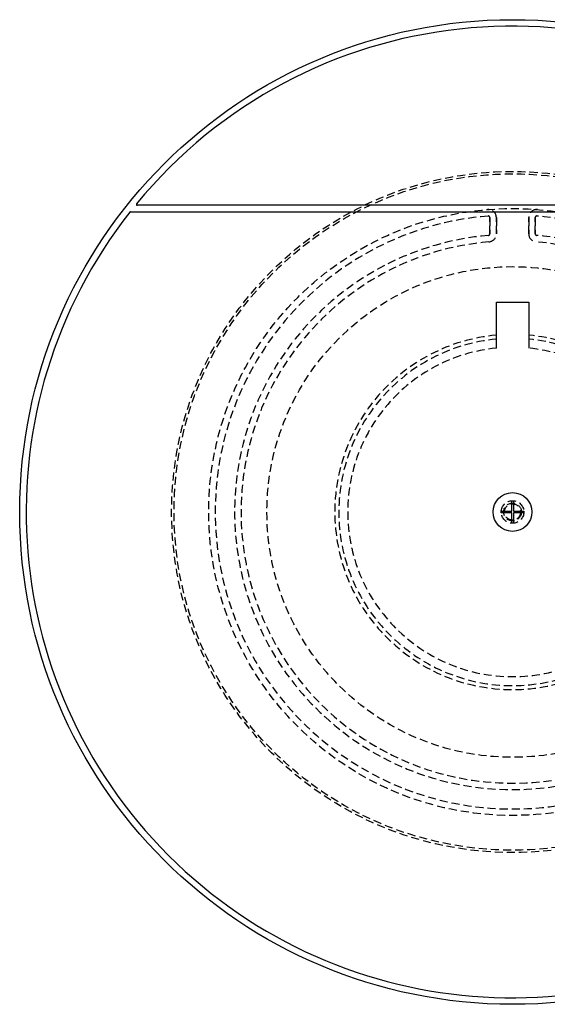
# Model space of a CAD drawing. Extents: x -165 to 153, y -365 to 331.
# Drawn here: x -152 to 11, y -352 to -48 of the extents above; entities that cross this region are included whole.
import ezdxf

# ---------------------------------------------------------------- set-up
doc = ezdxf.new("R2010")
doc.units = 0
doc.header["$LTSCALE"] = 10
doc.linetypes.add('VERDECKT', pattern=[0.375, 0.25, -0.125])
doc.layers.get('0').update_dxf_attribs({"linetype": 'CONTINUOUS'})
doc.layers.add('STEMPEL', color=3, linetype='CONTINUOUS')

# ---------------------------------------------------------------- blocks, each defined once
blk = doc.blocks.new('A$C8996823A')
at = {"color": 3, "linetype": 'CONTINUOUS'}
for p, q in [((92.7, 95), (-116.0943, 95)), ((-118.1806, 93), (92.7, 93)), ((-0.25, 0.25), (-0.25, 3.5)), ((-0.25, 3.5), (0.25, 3.5)), ((0.25, 3.5), (0.25, 0.25)), ((-3.5, 0.25), (-0.25, 0.25)), ((-3.5, -0.25), (-3.5, 0.25)), ((-2.5, 0.25), (-2.5, -0.25)), ((0.25, 2.5), (-0.25, 2.5)), ((0.25, 0.25), (3.5, 0.25)), ((2.5, -0.25), (2.5, 0.25)), ((3.5, 0.25), (3.5, -0.25)), ((-0.25, -0.25), (-3.5, -0.25)), ((-0.25, -3.5), (-0.25, -0.25)), ((-0.25, -2.5), (0.25, -2.5)), ((3.5, -0.25), (0.25, -0.25)), ((0.25, -0.25), (0.25, -3.5)), ((0.25, -3.5), (-0.25, -3.5))]:
    blk.add_line(p, q, dxfattribs=at)
at = {"color": 1, "linetype": 'VERDECKT'}
for p, q in [((-7, 91.1921), (-7, 86.1742)), ((-7, 86.1742), (-7, 91.1921)), ((-5, 86.1742), (-5, 91.1921)), ((-5, 91.1921), (-5, 86.1742)), ((5, 91.1921), (5, 86.1742)), ((5, 86.1742), (5, 91.1921)), ((7, 86.1742), (7, 91.1921)), ((7, 91.1921), (7, 86.1742))]:
    blk.add_line(p, q, dxfattribs=at)
at = {"color": 3}
for points in [[(-116.326, 95.4903, 0), (-116.327, 95.4891, 0), (-116.328, 95.4879, 0), (-116.329, 95.4867, 0), (-116.33, 95.4855, 0), (-116.331, 95.4843, 0), (-116.332, 95.4831, 0), (-116.333, 95.4819, 0), (-116.334, 95.4807, 0), (-116.335, 95.4795, 0), (-116.335, 95.4783, 0), (-116.336, 95.4771, 0), (-116.337, 95.4758, 0), (-116.338, 95.4746, 0), (-116.339, 95.4734, 0), (-116.34, 95.4721, 0), (-116.341, 95.4709, 0), (-116.342, 95.4697, 0), (-116.342, 95.4684, 0), (-116.343, 95.4671, 0), (-116.344, 95.4659, 0), (-116.345, 95.4646, 0), (-116.346, 95.4634, 0), (-116.347, 95.4621, 0), (-116.347, 95.4608, 0), (-116.348, 95.4595, 0), (-116.349, 95.4582, 0), (-116.35, 95.457, 0), (-116.351, 95.4557, 0), (-116.351, 95.4544, 0), (-116.352, 95.4531, 0), (-116.353, 95.4518, 0), (-116.354, 95.4505, 0), (-116.354, 95.4492, 0), (-116.355, 95.4478, 0), (-116.356, 95.4465, 0), (-116.357, 95.4452, 0), (-116.357, 95.4439, 0), (-116.358, 95.4425, 0), (-116.359, 95.4412, 0), (-116.36, 95.4399, 0), (-116.36, 95.4385, 0), (-116.361, 95.4372, 0), (-116.362, 95.4358, 0), (-116.362, 95.4345, 0), (-116.363, 95.4331, 0), (-116.364, 95.4318, 0), (-116.364, 95.4304, 0), (-116.365, 95.4291, 0), (-116.366, 95.4277, 0), (-116.366, 95.4263, 0), (-116.367, 95.4249, 0), (-116.368, 95.4236, 0), (-116.368, 95.4222, 0), (-116.369, 95.4208, 0), (-116.369, 95.4194, 0), (-116.37, 95.418, 0), (-116.371, 95.4166, 0), (-116.371, 95.4152, 0), (-116.372, 95.4138, 0), (-116.372, 95.4124, 0), (-116.373, 95.411, 0), (-116.373, 95.4096, 0), (-116.374, 95.4082, 0), (-116.375, 95.4068, 0), (-116.375, 95.4054, 0), (-116.376, 95.404, 0), (-116.376, 95.4025, 0), (-116.377, 95.4011, 0), (-116.377, 95.3997, 0), (-116.378, 95.3982, 0), (-116.378, 95.3968, 0), (-116.379, 95.3954, 0), (-116.379, 95.3939, 0), (-116.38, 95.3925, 0), (-116.38, 95.391, 0), (-116.381, 95.3896, 0), (-116.381, 95.3881, 0), (-116.381, 95.3867, 0), (-116.382, 95.3852, 0), (-116.382, 95.3838, 0), (-116.383, 95.3823, 0), (-116.383, 95.3809, 0), (-116.384, 95.3794, 0), (-116.384, 95.3779, 0), (-116.384, 95.3765, 0), (-116.385, 95.375, 0), (-116.385, 95.3735, 0), (-116.385, 95.3721, 0), (-116.386, 95.3706, 0), (-116.386, 95.3691, 0), (-116.387, 95.3676, 0), (-116.387, 95.3662, 0), (-116.387, 95.3647, 0), (-116.388, 95.3632, 0), (-116.388, 95.3617, 0), (-116.388, 95.3602, 0), (-116.388, 95.3587, 0), (-116.389, 95.3573, 0), (-116.389, 95.3558, 0), (-116.389, 95.3543, 0), (-116.39, 95.3528, 0), (-116.39, 95.3513, 0), (-116.39, 95.3498, 0), (-116.39, 95.3483, 0), (-116.391, 95.3468, 0), (-116.391, 95.3453, 0), (-116.391, 95.3438, 0), (-116.391, 95.3423, 0), (-116.391, 95.3408, 0), (-116.392, 95.3393, 0), (-116.392, 95.3378, 0), (-116.392, 95.3363, 0), (-116.392, 95.3348, 0), (-116.392, 95.3333, 0), (-116.393, 95.3318, 0), (-116.393, 95.3303, 0), (-116.393, 95.3288, 0), (-116.393, 95.3273, 0), (-116.393, 95.3258, 0), (-116.393, 95.3243, 0), (-116.393, 95.3228, 0), (-116.394, 95.3213, 0), (-116.394, 95.3198, 0), (-116.394, 95.3183, 0), (-116.394, 95.3167, 0), (-116.394, 95.3152, 0), (-116.394, 95.3137, 0), (-116.394, 95.3122, 0), (-116.394, 95.3107, 0), (-116.394, 95.3092, 0), (-116.394, 95.3077, 0), (-116.394, 95.3062, 0), (-116.394, 95.3046, 0), (-116.394, 95.3031, 0), (-116.394, 95.3016, 0), (-116.394, 95.3001, 0), (-116.394, 95.2986, 0), (-116.394, 95.2971, 0), (-116.394, 95.2956, 0), (-116.394, 95.294, 0), (-116.394, 95.2925, 0), (-116.394, 95.291, 0), (-116.394, 95.2895, 0), (-116.394, 95.288, 0), (-116.394, 95.2865, 0), (-116.394, 95.285, 0), (-116.394, 95.2834, 0), (-116.394, 95.2819, 0), (-116.394, 95.2804, 0), (-116.394, 95.2789, 0), (-116.393, 95.2774, 0), (-116.393, 95.2759, 0), (-116.393, 95.2743, 0), (-116.393, 95.2728, 0), (-116.393, 95.2713, 0), (-116.393, 95.2698, 0), (-116.393, 95.2683, 0), (-116.392, 95.2668, 0), (-116.392, 95.2653, 0), (-116.392, 95.2638, 0), (-116.392, 95.2623, 0), (-116.392, 95.2608, 0), (-116.392, 95.2593, 0), (-116.391, 95.2578, 0), (-116.391, 95.2563, 0), (-116.391, 95.2548, 0), (-116.391, 95.2533, 0), (-116.39, 95.2518, 0), (-116.39, 95.2503, 0), (-116.39, 95.2488, 0), (-116.39, 95.2473, 0), (-116.389, 95.2458, 0), (-116.389, 95.2443, 0), (-116.389, 95.2428, 0), (-116.389, 95.2413, 0), (-116.388, 95.2398, 0), (-116.388, 95.2384, 0), (-116.388, 95.2369, 0), (-116.387, 95.2354, 0), (-116.387, 95.2339, 0), (-116.387, 95.2324, 0), (-116.386, 95.231, 0), (-116.386, 95.2295, 0), (-116.386, 95.228, 0), (-116.385, 95.2266, 0), (-116.385, 95.2251, 0), (-116.384, 95.2236, 0), (-116.384, 95.2222, 0), (-116.384, 95.2207, 0), (-116.383, 95.2192, 0), (-116.383, 95.2178, 0), (-116.382, 95.2163, 0), (-116.382, 95.2149, 0), (-116.382, 95.2134, 0), (-116.381, 95.212, 0), (-116.381, 95.2105, 0), (-116.38, 95.2091, 0), (-116.38, 95.2077, 0), (-116.379, 95.2062, 0), (-116.379, 95.2048, 0), (-116.378, 95.2033, 0), (-116.378, 95.2019, 0), (-116.377, 95.2005, 0), (-116.377, 95.1991, 0), (-116.376, 95.1976, 0), (-116.376, 95.1962, 0), (-116.375, 95.1948, 0), (-116.375, 95.1934, 0), (-116.374, 95.192, 0), (-116.374, 95.1906, 0), (-116.373, 95.1891, 0), (-116.373, 95.1877, 0), (-116.372, 95.1863, 0), (-116.371, 95.1849, 0), (-116.371, 95.1835, 0), (-116.37, 95.1821, 0), (-116.37, 95.1807, 0), (-116.369, 95.1794, 0), (-116.368, 95.178, 0), (-116.368, 95.1766, 0), (-116.367, 95.1752, 0), (-116.367, 95.1738, 0), (-116.366, 95.1725, 0), (-116.365, 95.1711, 0), (-116.365, 95.1697, 0), (-116.364, 95.1684, 0), (-116.363, 95.167, 0), (-116.363, 95.1656, 0), (-116.362, 95.1643, 0), (-116.361, 95.1629, 0), (-116.36, 95.1616, 0), (-116.36, 95.1602, 0), (-116.359, 95.1589, 0), (-116.358, 95.1575, 0), (-116.358, 95.1562, 0), (-116.357, 95.1549, 0), (-116.356, 95.1535, 0), (-116.355, 95.1522, 0), (-116.355, 95.1509, 0), (-116.354, 95.1496, 0), (-116.353, 95.1483, 0), (-116.352, 95.147, 0), (-116.352, 95.1457, 0), (-116.351, 95.1444, 0), (-116.35, 95.1431, 0), (-116.349, 95.1418, 0), (-116.348, 95.1405, 0), (-116.348, 95.1392, 0), (-116.347, 95.1379, 0), (-116.346, 95.1367, 0), (-116.345, 95.1354, 0), (-116.344, 95.1341, 0), (-116.343, 95.1329, 0), (-116.343, 95.1316, 0), (-116.342, 95.1304, 0), (-116.341, 95.1291, 0), (-116.34, 95.1279, 0), (-116.339, 95.1266, 0), (-116.338, 95.1254, 0), (-116.337, 95.1242, 0), (-116.337, 95.123, 0), (-116.336, 95.1217, 0), (-116.335, 95.1205, 0), (-116.334, 95.1193, 0), (-116.333, 95.1181, 0), (-116.332, 95.1169, 0), (-116.331, 95.1157, 0), (-116.33, 95.1145, 0), (-116.329, 95.1133, 0), (-116.328, 95.1122, 0), (-116.327, 95.111, 0), (-116.326, 95.1098, 0), (-116.325, 95.1086, 0), (-116.324, 95.1075, 0), (-116.323, 95.1063, 0), (-116.322, 95.1052, 0), (-116.321, 95.104, 0), (-116.32, 95.1029, 0), (-116.319, 95.1017, 0), (-116.318, 95.1006, 0), (-116.317, 95.0995, 0), (-116.316, 95.0983, 0), (-116.315, 95.0972, 0), (-116.314, 95.0961, 0), (-116.313, 95.095, 0), (-116.312, 95.0939, 0), (-116.311, 95.0928, 0), (-116.31, 95.0917, 0), (-116.309, 95.0906, 0), (-116.308, 95.0895, 0), (-116.307, 95.0885, 0), (-116.306, 95.0874, 0), (-116.305, 95.0863, 0), (-116.304, 95.0853, 0), (-116.303, 95.0842, 0), (-116.302, 95.0832, 0), (-116.301, 95.0821, 0), (-116.299, 95.0811, 0), (-116.298, 95.08, 0), (-116.297, 95.079, 0), (-116.296, 95.078, 0), (-116.295, 95.077, 0), (-116.294, 95.076, 0), (-116.293, 95.075, 0), (-116.292, 95.074, 0), (-116.29, 95.073, 0), (-116.289, 95.072, 0), (-116.288, 95.071, 0), (-116.287, 95.07, 0), (-116.286, 95.069, 0), (-116.285, 95.0681, 0), (-116.283, 95.0671, 0), (-116.282, 95.0662, 0), (-116.281, 95.0652, 0), (-116.28, 95.0643, 0), (-116.279, 95.0633, 0), (-116.278, 95.0624, 0), (-116.276, 95.0615, 0), (-116.275, 95.0606, 0), (-116.274, 95.0596, 0), (-116.273, 95.0587, 0), (-116.271, 95.0578, 0), (-116.27, 95.057, 0), (-116.269, 95.0561, 0), (-116.268, 95.0552, 0), (-116.267, 95.0543, 0), (-116.265, 95.0534, 0), (-116.264, 95.0526, 0), (-116.263, 95.0517, 0), (-116.262, 95.0509, 0), (-116.26, 95.05, 0), (-116.259, 95.0492, 0), (-116.258, 95.0484, 0), (-116.256, 95.0476, 0), (-116.255, 95.0467, 0), (-116.254, 95.0459, 0), (-116.253, 95.0451, 0), (-116.251, 95.0443, 0), (-116.25, 95.0436, 0), (-116.249, 95.0428, 0), (-116.247, 95.042, 0), (-116.246, 95.0412, 0), (-116.245, 95.0405, 0), (-116.243, 95.0397, 0), (-116.242, 95.039, 0), (-116.241, 95.0382, 0), (-116.24, 95.0375, 0), (-116.238, 95.0367, 0), (-116.237, 95.036, 0), (-116.236, 95.0353, 0), (-116.234, 95.0346, 0), (-116.233, 95.0339, 0), (-116.232, 95.0332, 0), (-116.23, 95.0325, 0), (-116.229, 95.0318, 0), (-116.227, 95.0312, 0), (-116.226, 95.0305, 0), (-116.225, 95.0298, 0), (-116.223, 95.0292, 0), (-116.222, 95.0285, 0), (-116.221, 95.0279, 0), (-116.219, 95.0272, 0), (-116.218, 95.0266, 0), (-116.216, 95.026, 0), (-116.215, 95.0254, 0), (-116.214, 95.0248, 0), (-116.212, 95.0242, 0), (-116.211, 95.0236, 0), (-116.21, 95.023, 0), (-116.208, 95.0224, 0), (-116.207, 95.0218, 0), (-116.205, 95.0213, 0), (-116.204, 95.0207, 0), (-116.202, 95.0202, 0), (-116.201, 95.0196, 0), (-116.2, 95.0191, 0), (-116.198, 95.0186, 0), (-116.197, 95.018, 0), (-116.195, 95.0175, 0), (-116.194, 95.017, 0), (-116.192, 95.0165, 0), (-116.191, 95.016, 0), (-116.19, 95.0155, 0), (-116.188, 95.0151, 0), (-116.187, 95.0146, 0), (-116.185, 95.0141, 0), (-116.184, 95.0137, 0), (-116.182, 95.0132, 0), (-116.181, 95.0128, 0), (-116.179, 95.0123, 0), (-116.178, 95.0119, 0), (-116.177, 95.0115, 0), (-116.175, 95.0111, 0), (-116.174, 95.0107, 0), (-116.172, 95.0103, 0), (-116.171, 95.0099, 0), (-116.169, 95.0095, 0), (-116.168, 95.0091, 0), (-116.166, 95.0088, 0), (-116.165, 95.0084, 0), (-116.163, 95.0081, 0), (-116.162, 95.0077, 0), (-116.16, 95.0074, 0), (-116.159, 95.007, 0), (-116.157, 95.0067, 0), (-116.156, 95.0064, 0), (-116.155, 95.0061, 0), (-116.153, 95.0058, 0), (-116.152, 95.0055, 0), (-116.15, 95.0052, 0), (-116.149, 95.0049, 0), (-116.147, 95.0047, 0), (-116.146, 95.0044, 0), (-116.144, 95.0042, 0), (-116.143, 95.0039, 0), (-116.141, 95.0037, 0), (-116.14, 95.0034, 0), (-116.138, 95.0032, 0), (-116.137, 95.003, 0), (-116.135, 95.0028, 0), (-116.134, 95.0026, 0), (-116.132, 95.0024, 0), (-116.131, 95.0022, 0), (-116.129, 95.002, 0), (-116.128, 95.0019, 0), (-116.126, 95.0017, 0), (-116.125, 95.0015, 0), (-116.123, 95.0014, 0), (-116.122, 95.0012, 0), (-116.12, 95.0011, 0), (-116.119, 95.001, 0), (-116.117, 95.0009, 0), (-116.116, 95.0008, 0), (-116.114, 95.0006, 0), (-116.112, 95.0006, 0), (-116.111, 95.0005, 0), (-116.109, 95.0004, 0), (-116.108, 95.0003, 0), (-116.106, 95.0002, 0), (-116.105, 95.0002, 0), (-116.103, 95.0001, 0), (-116.102, 95.0001, 0), (-116.1, 95.0001, 0), (-116.099, 95, 0), (-116.097, 95, 0), (-116.096, 95, 0), (-116.094, 95, 0)], [(-118.181, 93, 0), (-118.182, 93, 0), (-118.183, 93, 0), (-118.184, 93, 0), (-118.185, 93, 0), (-118.186, 93, 0), (-118.187, 92.9999, 0), (-118.188, 92.9999, 0), (-118.189, 92.9999, 0), (-118.19, 92.9998, 0), (-118.191, 92.9998, 0), (-118.192, 92.9998, 0), (-118.193, 92.9997, 0), (-118.194, 92.9997, 0), (-118.196, 92.9996, 0), (-118.197, 92.9996, 0), (-118.198, 92.9995, 0), (-118.199, 92.9995, 0), (-118.2, 92.9994, 0), (-118.201, 92.9993, 0), (-118.202, 92.9992, 0), (-118.203, 92.9992, 0), (-118.204, 92.9991, 0), (-118.205, 92.999, 0), (-118.206, 92.9989, 0), (-118.207, 92.9988, 0), (-118.208, 92.9987, 0), (-118.209, 92.9986, 0), (-118.21, 92.9985, 0), (-118.211, 92.9984, 0), (-118.213, 92.9983, 0), (-118.214, 92.9982, 0), (-118.215, 92.9981, 0), (-118.216, 92.9979, 0), (-118.217, 92.9978, 0), (-118.218, 92.9977, 0), (-118.219, 92.9976, 0), (-118.22, 92.9974, 0), (-118.221, 92.9973, 0), (-118.222, 92.9971, 0), (-118.223, 92.997, 0), (-118.224, 92.9968, 0), (-118.225, 92.9967, 0), (-118.226, 92.9965, 0), (-118.227, 92.9963, 0), (-118.228, 92.9962, 0), (-118.229, 92.996, 0), (-118.23, 92.9958, 0), (-118.231, 92.9957, 0), (-118.233, 92.9955, 0), (-118.234, 92.9953, 0), (-118.235, 92.9951, 0), (-118.236, 92.9949, 0), (-118.237, 92.9947, 0), (-118.238, 92.9945, 0), (-118.239, 92.9943, 0), (-118.24, 92.9941, 0), (-118.241, 92.9939, 0), (-118.242, 92.9937, 0), (-118.243, 92.9935, 0), (-118.244, 92.9932, 0), (-118.245, 92.993, 0), (-118.246, 92.9928, 0), (-118.247, 92.9925, 0), (-118.248, 92.9923, 0), (-118.249, 92.9921, 0), (-118.25, 92.9918, 0), (-118.251, 92.9916, 0), (-118.252, 92.9913, 0), (-118.253, 92.9911, 0), (-118.254, 92.9908, 0), (-118.255, 92.9905, 0), (-118.256, 92.9903, 0), (-118.257, 92.99, 0), (-118.258, 92.9897, 0), (-118.259, 92.9895, 0), (-118.261, 92.9892, 0), (-118.262, 92.9889, 0), (-118.263, 92.9886, 0), (-118.264, 92.9883, 0), (-118.265, 92.988, 0), (-118.266, 92.9877, 0), (-118.267, 92.9874, 0), (-118.268, 92.9871, 0), (-118.269, 92.9868, 0), (-118.27, 92.9865, 0), (-118.271, 92.9862, 0), (-118.272, 92.9858, 0), (-118.273, 92.9855, 0), (-118.274, 92.9852, 0), (-118.275, 92.9848, 0), (-118.276, 92.9845, 0), (-118.277, 92.9842, 0), (-118.278, 92.9838, 0), (-118.279, 92.9835, 0), (-118.28, 92.9831, 0), (-118.281, 92.9828, 0), (-118.282, 92.9824, 0), (-118.283, 92.9821, 0), (-118.284, 92.9817, 0), (-118.285, 92.9813, 0), (-118.286, 92.981, 0), (-118.287, 92.9806, 0), (-118.288, 92.9802, 0), (-118.289, 92.9798, 0), (-118.29, 92.9794, 0), (-118.291, 92.979, 0), (-118.292, 92.9786, 0), (-118.293, 92.9782, 0), (-118.294, 92.9778, 0), (-118.295, 92.9774, 0), (-118.296, 92.977, 0), (-118.297, 92.9766, 0), (-118.298, 92.9762, 0), (-118.299, 92.9758, 0), (-118.3, 92.9754, 0), (-118.301, 92.9749, 0), (-118.302, 92.9745, 0), (-118.303, 92.9741, 0), (-118.304, 92.9736, 0), (-118.305, 92.9732, 0), (-118.306, 92.9728, 0), (-118.306, 92.9723, 0), (-118.307, 92.9719, 0), (-118.308, 92.9714, 0), (-118.309, 92.971, 0), (-118.31, 92.9705, 0), (-118.311, 92.97, 0), (-118.312, 92.9696, 0), (-118.313, 92.9691, 0), (-118.314, 92.9686, 0), (-118.315, 92.9682, 0), (-118.316, 92.9677, 0), (-118.317, 92.9672, 0), (-118.318, 92.9667, 0), (-118.319, 92.9662, 0), (-118.32, 92.9657, 0), (-118.321, 92.9652, 0), (-118.322, 92.9647, 0), (-118.323, 92.9642, 0), (-118.324, 92.9637, 0), (-118.325, 92.9632, 0), (-118.326, 92.9627, 0), (-118.326, 92.9622, 0), (-118.327, 92.9617, 0), (-118.328, 92.9611, 0), (-118.329, 92.9606, 0), (-118.33, 92.9601, 0), (-118.331, 92.9596, 0), (-118.332, 92.959, 0), (-118.333, 92.9585, 0), (-118.334, 92.9579, 0), (-118.335, 92.9574, 0), (-118.336, 92.9568, 0), (-118.337, 92.9563, 0), (-118.337, 92.9557, 0), (-118.338, 92.9552, 0), (-118.339, 92.9546, 0), (-118.34, 92.954, 0), (-118.341, 92.9535, 0), (-118.342, 92.9529, 0), (-118.343, 92.9523, 0), (-118.344, 92.9518, 0), (-118.345, 92.9512, 0), (-118.346, 92.9506, 0), (-118.346, 92.95, 0), (-118.347, 92.9494, 0), (-118.348, 92.9488, 0), (-118.349, 92.9482, 0), (-118.35, 92.9476, 0), (-118.351, 92.947, 0), (-118.352, 92.9464, 0), (-118.353, 92.9458, 0), (-118.353, 92.9452, 0), (-118.354, 92.9446, 0), (-118.355, 92.9439, 0), (-118.356, 92.9433, 0), (-118.357, 92.9427, 0), (-118.358, 92.9421, 0), (-118.359, 92.9414, 0), (-118.36, 92.9408, 0), (-118.36, 92.9402, 0), (-118.361, 92.9395, 0), (-118.362, 92.9389, 0), (-118.363, 92.9382, 0), (-118.364, 92.9376, 0), (-118.365, 92.9369, 0), (-118.365, 92.9363, 0), (-118.366, 92.9356, 0), (-118.367, 92.935, 0), (-118.368, 92.9343, 0), (-118.369, 92.9336, 0), (-118.37, 92.933, 0), (-118.37, 92.9323, 0), (-118.371, 92.9316, 0), (-118.372, 92.9309, 0), (-118.373, 92.9302, 0), (-118.374, 92.9296, 0), (-118.375, 92.9289, 0), (-118.375, 92.9282, 0), (-118.376, 92.9275, 0), (-118.377, 92.9268, 0), (-118.378, 92.9261, 0), (-118.379, 92.9254, 0), (-118.379, 92.9247, 0), (-118.38, 92.924, 0), (-118.381, 92.9233, 0), (-118.382, 92.9225, 0), (-118.383, 92.9218, 0), (-118.383, 92.9211, 0), (-118.384, 92.9204, 0), (-118.385, 92.9197, 0), (-118.386, 92.9189, 0), (-118.386, 92.9182, 0), (-118.387, 92.9175, 0), (-118.388, 92.9167, 0), (-118.389, 92.916, 0), (-118.39, 92.9153, 0), (-118.39, 92.9145, 0), (-118.391, 92.9138, 0), (-118.392, 92.913, 0), (-118.393, 92.9123, 0), (-118.393, 92.9115, 0), (-118.394, 92.9108, 0), (-118.395, 92.91, 0), (-118.396, 92.9092, 0), (-118.396, 92.9085, 0), (-118.397, 92.9077, 0), (-118.398, 92.9069, 0), (-118.399, 92.9062, 0), (-118.399, 92.9054, 0), (-118.4, 92.9046, 0), (-118.401, 92.9038, 0), (-118.401, 92.903, 0), (-118.402, 92.9023, 0), (-118.403, 92.9015, 0), (-118.404, 92.9007, 0), (-118.404, 92.8999, 0), (-118.405, 92.8991, 0), (-118.406, 92.8983, 0), (-118.406, 92.8975, 0), (-118.407, 92.8967, 0), (-118.408, 92.8959, 0), (-118.409, 92.8951, 0), (-118.409, 92.8943, 0), (-118.41, 92.8934, 0), (-118.411, 92.8926, 0), (-118.411, 92.8918, 0), (-118.412, 92.891, 0), (-118.413, 92.8902, 0), (-118.413, 92.8893, 0), (-118.414, 92.8885, 0), (-118.415, 92.8877, 0), (-118.415, 92.8868, 0), (-118.416, 92.886, 0), (-118.417, 92.8852, 0)]]:
    blk.add_polyline3d(points, dxfattribs=at)
at = {"color": 1}
for points in [[(-5, 56.9122, 0), (-5, 56.9921, 0), (-5, 57.0721, 0), (-5, 57.1522, 0), (-5, 57.2324, 0), (-5, 57.3127, 0), (-5, 57.3932, 0), (-5, 57.4737, 0), (-5, 57.5543, 0), (-5, 57.6351, 0), (-5, 57.7159, 0), (-5, 57.7969, 0), (-5, 57.878, 0), (-5, 57.9591, 0), (-5, 58.0404, 0), (-5, 58.1218, 0), (-5, 58.2033, 0), (-5, 58.2849, 0), (-5, 58.3666, 0), (-5, 58.4484, 0), (-5, 58.5303, 0), (-5, 58.6124, 0), (-5, 58.6945, 0), (-5, 58.7768, 0), (-5, 58.8591, 0), (-5, 58.9416, 0), (-5, 59.0242, 0), (-5, 59.1069, 0), (-5, 59.1897, 0), (-5, 59.2726, 0), (-5, 59.3556, 0), (-5, 59.4387, 0), (-5, 59.522, 0), (-5, 59.6053, 0), (-5, 59.6888, 0), (-5, 59.7724, 0), (-5, 59.856, 0), (-5, 59.9398, 0), (-5, 60.0238, 0), (-5, 60.1078, 0), (-5, 60.1919, 0), (-5, 60.2762, 0), (-5, 60.3605, 0), (-5, 60.445, 0), (-5, 60.5296, 0), (-5, 60.6143, 0), (-5, 60.6991, 0), (-5, 60.784, 0), (-5, 60.8691, 0), (-5, 60.9543, 0), (-5, 61.0395, 0), (-5, 61.1249, 0), (-5, 61.2104, 0), (-5, 61.2961, 0), (-5, 61.3818, 0), (-5, 61.4677, 0), (-5, 61.5536, 0), (-5, 61.6397, 0), (-5, 61.7259, 0), (-5, 61.8122, 0), (-5, 61.8987, 0), (-5, 61.9852, 0), (-5, 62.0719, 0), (-5, 62.1587, 0), (-5, 62.2456, 0), (-5, 62.3327, 0), (-5, 62.4198, 0), (-5, 62.5071, 0), (-5, 62.5945, 0), (-5, 62.682, 0), (-5, 62.7696, 0), (-5, 62.8574, 0), (-5, 62.9452, 0), (-5, 63.0332, 0), (-5, 63.1213, 0), (-5, 63.2095, 0), (-5, 63.2979, 0), (-5, 63.3864, 0), (-5, 63.475, 0), (-5, 63.5637, 0), (-5, 63.6525, 0), (-5, 63.7415, 0), (-5, 63.8306, 0), (-5, 63.9198, 0), (-5, 64.0091, 0), (-5, 64.0986, 0), (-5, 64.1882, 0), (-5, 64.2779, 0), (-5, 64.3677, 0), (-5, 64.4576, 0), (-5, 64.5477, 0), (-5, 64.6379, 0), (-5, 64.7283, 0), (-5, 64.8187, 0), (-5, 64.9093, 0), (-5, 65, 0)], [(-5, 65, 0), (-4.8944, 65, 0), (-4.7889, 65, 0), (-4.6834, 65, 0), (-4.5779, 65, 0), (-4.4724, 65, 0), (-4.3669, 65, 0), (-4.2614, 65, 0), (-4.156, 65, 0), (-4.0506, 65, 0), (-3.9452, 65, 0), (-3.8398, 65, 0), (-3.7344, 65, 0), (-3.629, 65, 0), (-3.5237, 65, 0), (-3.4184, 65, 0), (-3.3131, 65, 0), (-3.2077, 65, 0), (-3.1025, 65, 0), (-2.9972, 65, 0), (-2.8919, 65, 0), (-2.7866, 65, 0), (-2.6814, 65, 0), (-2.5762, 65, 0), (-2.4709, 65, 0), (-2.3657, 65, 0), (-2.2605, 65, 0), (-2.1553, 65, 0), (-2.0501, 65, 0), (-1.9449, 65, 0), (-1.8398, 65, 0), (-1.7346, 65, 0), (-1.6294, 65, 0), (-1.5243, 65, 0), (-1.4191, 65, 0), (-1.314, 65, 0), (-1.2088, 65, 0), (-1.1037, 65, 0), (-0.9986, 65, 0), (-0.8935, 65, 0), (-0.7883, 65, 0), (-0.6832, 65, 0), (-0.5781, 65, 0), (-0.473, 65, 0), (-0.3679, 65, 0), (-0.2628, 65, 0), (-0.1577, 65, 0), (-0.0526, 65, 0), (0.0526, 65, 0), (0.1577, 65, 0), (0.2628, 65, 0), (0.3679, 65, 0), (0.473, 65, 0), (0.5781, 65, 0), (0.6832, 65, 0), (0.7883, 65, 0), (0.8935, 65, 0), (0.9986, 65, 0), (1.1037, 65, 0), (1.2088, 65, 0), (1.314, 65, 0), (1.4191, 65, 0), (1.5243, 65, 0), (1.6294, 65, 0), (1.7346, 65, 0), (1.8398, 65, 0), (1.9449, 65, 0), (2.0501, 65, 0), (2.1553, 65, 0), (2.2605, 65, 0), (2.3657, 65, 0), (2.4709, 65, 0), (2.5762, 65, 0), (2.6814, 65, 0), (2.7866, 65, 0), (2.8919, 65, 0), (2.9972, 65, 0), (3.1025, 65, 0), (3.2077, 65, 0), (3.3131, 65, 0), (3.4184, 65, 0), (3.5237, 65, 0), (3.629, 65, 0), (3.7344, 65, 0), (3.8398, 65, 0), (3.9452, 65, 0), (4.0506, 65, 0), (4.156, 65, 0), (4.2614, 65, 0), (4.3669, 65, 0), (4.4724, 65, 0), (4.5779, 65, 0), (4.6834, 65, 0), (4.7889, 65, 0), (4.8944, 65, 0), (5, 65, 0)], [(5, 65, 0), (5, 64.9093, 0), (5, 64.8187, 0), (5, 64.7283, 0), (5, 64.6379, 0), (5, 64.5477, 0), (5, 64.4576, 0), (5, 64.3677, 0), (5, 64.2779, 0), (5, 64.1882, 0), (5, 64.0986, 0), (5, 64.0091, 0), (5, 63.9198, 0), (5, 63.8306, 0), (5, 63.7415, 0), (5, 63.6525, 0), (5, 63.5637, 0), (5, 63.475, 0), (5, 63.3864, 0), (5, 63.2979, 0), (5, 63.2095, 0), (5, 63.1213, 0), (5, 63.0332, 0), (5, 62.9452, 0), (5, 62.8574, 0), (5, 62.7696, 0), (5, 62.682, 0), (5, 62.5945, 0), (5, 62.5071, 0), (5, 62.4198, 0), (5, 62.3327, 0), (5, 62.2456, 0), (5, 62.1587, 0), (5, 62.0719, 0), (5, 61.9852, 0), (5, 61.8987, 0), (5, 61.8122, 0), (5, 61.7259, 0), (5, 61.6397, 0), (5, 61.5536, 0), (5, 61.4677, 0), (5, 61.3818, 0), (5, 61.2961, 0), (5, 61.2104, 0), (5, 61.1249, 0), (5, 61.0395, 0), (5, 60.9543, 0), (5, 60.8691, 0), (5, 60.784, 0), (5, 60.6991, 0), (5, 60.6143, 0), (5, 60.5296, 0), (5, 60.445, 0), (5, 60.3605, 0), (5, 60.2762, 0), (5, 60.1919, 0), (5, 60.1078, 0), (5, 60.0238, 0), (5, 59.9398, 0), (5, 59.856, 0), (5, 59.7724, 0), (5, 59.6888, 0), (5, 59.6053, 0), (5, 59.522, 0), (5, 59.4387, 0), (5, 59.3556, 0), (5, 59.2726, 0), (5, 59.1897, 0), (5, 59.1069, 0), (5, 59.0242, 0), (5, 58.9416, 0), (5, 58.8591, 0), (5, 58.7768, 0), (5, 58.6945, 0), (5, 58.6124, 0), (5, 58.5303, 0), (5, 58.4484, 0), (5, 58.3666, 0), (5, 58.2849, 0), (5, 58.2033, 0), (5, 58.1218, 0), (5, 58.0404, 0), (5, 57.9591, 0), (5, 57.878, 0), (5, 57.7969, 0), (5, 57.7159, 0), (5, 57.6351, 0), (5, 57.5543, 0), (5, 57.4737, 0), (5, 57.3932, 0), (5, 57.3127, 0), (5, 57.2324, 0), (5, 57.1522, 0), (5, 57.0721, 0), (5, 56.9921, 0), (5, 56.9122, 0)], [(-5, 54.7723, 0), (-5, 54.7723, 0), (-5, 54.7724, 0), (-5, 54.7725, 0), (-5, 54.7728, 0), (-5, 54.7731, 0), (-5, 54.7734, 0), (-5, 54.7738, 0), (-5, 54.7743, 0), (-5, 54.7749, 0), (-5, 54.7755, 0), (-5, 54.7762, 0), (-5, 54.7769, 0), (-5, 54.7777, 0), (-5, 54.7786, 0), (-5, 54.7796, 0), (-5, 54.7806, 0), (-5, 54.7816, 0), (-5, 54.7828, 0), (-5, 54.784, 0), (-5, 54.7853, 0), (-5, 54.7866, 0), (-5, 54.788, 0), (-5, 54.7895, 0), (-5, 54.791, 0), (-5, 54.7926, 0), (-5, 54.7943, 0), (-5, 54.7961, 0), (-5, 54.7979, 0), (-5, 54.7998, 0), (-5, 54.8017, 0), (-5, 54.8037, 0), (-5, 54.8058, 0), (-5, 54.8079, 0), (-5, 54.8102, 0), (-5, 54.8124, 0), (-5, 54.8148, 0), (-5, 54.8172, 0), (-5, 54.8197, 0), (-5, 54.8223, 0), (-5, 54.8249, 0), (-5, 54.8276, 0), (-5, 54.8304, 0), (-5, 54.8332, 0), (-5, 54.8361, 0), (-5, 54.8391, 0), (-5, 54.8421, 0), (-5, 54.8452, 0), (-5, 54.8484, 0), (-5, 54.8517, 0), (-5, 54.855, 0), (-5, 54.8584, 0), (-5, 54.8619, 0), (-5, 54.8654, 0), (-5, 54.869, 0), (-5, 54.8727, 0), (-5, 54.8764, 0), (-5, 54.8802, 0), (-5, 54.8841, 0), (-5, 54.8881, 0), (-5, 54.8921, 0), (-5, 54.8962, 0), (-5, 54.9004, 0), (-5, 54.9046, 0), (-5, 54.9089, 0), (-5, 54.9133, 0), (-5, 54.9178, 0), (-5, 54.9223, 0), (-5, 54.9269, 0), (-5, 54.9316, 0), (-5, 54.9363, 0), (-5, 54.9411, 0), (-5, 54.946, 0), (-5, 54.951, 0), (-5, 54.956, 0), (-5, 54.9612, 0), (-5, 54.9663, 0), (-5, 54.9716, 0), (-5, 54.9769, 0), (-5, 54.9823, 0), (-5, 54.9878, 0), (-5, 54.9933, 0), (-5, 54.999, 0), (-5, 55.0047, 0), (-5, 55.0104, 0), (-5, 55.0163, 0), (-5, 55.0222, 0), (-5, 55.0282, 0), (-5, 55.0343, 0), (-5, 55.0404, 0), (-5, 55.0466, 0), (-5, 55.0529, 0), (-5, 55.0592, 0), (-5, 55.0657, 0), (-5, 55.0722, 0), (-5, 55.0787, 0), (-5, 55.0854, 0), (-5, 55.0921, 0), (-5, 55.0989, 0), (-5, 55.1057, 0), (-5, 55.1126, 0), (-5, 55.1196, 0), (-5, 55.1267, 0), (-5, 55.1338, 0), (-5, 55.141, 0), (-5, 55.1482, 0), (-5, 55.1556, 0), (-5, 55.163, 0), (-5, 55.1704, 0), (-5, 55.1779, 0), (-5, 55.1855, 0), (-5, 55.1931, 0), (-5, 55.2008, 0), (-5, 55.2086, 0), (-5, 55.2164, 0), (-5, 55.2243, 0), (-5, 55.2323, 0), (-5, 55.2403, 0), (-5, 55.2484, 0), (-5, 55.2565, 0), (-5, 55.2647, 0), (-5, 55.273, 0), (-5, 55.2813, 0), (-5, 55.2897, 0), (-5, 55.2981, 0), (-5, 55.3066, 0), (-5, 55.3151, 0), (-5, 55.3237, 0), (-5, 55.3324, 0), (-5, 55.3411, 0), (-5, 55.3499, 0), (-5, 55.3587, 0), (-5, 55.3676, 0), (-5, 55.3765, 0), (-5, 55.3855, 0), (-5, 55.3945, 0), (-5, 55.4036, 0), (-5, 55.4127, 0), (-5, 55.4219, 0), (-5, 55.4312, 0), (-5, 55.4405, 0), (-5, 55.4498, 0), (-5, 55.4592, 0), (-5, 55.4687, 0), (-5, 55.4782, 0), (-5, 55.4877, 0), (-5, 55.4973, 0), (-5, 55.5069, 0), (-5, 55.5166, 0), (-5, 55.5264, 0), (-5, 55.5361, 0), (-5, 55.546, 0), (-5, 55.5558, 0), (-5, 55.5658, 0), (-5, 55.5757, 0), (-5, 55.5857, 0), (-5, 55.5958, 0), (-5, 55.6059, 0), (-5, 55.616, 0), (-5, 55.6262, 0), (-5, 55.6364, 0), (-5, 55.6467, 0), (-5, 55.657, 0), (-5, 55.6673, 0), (-5, 55.6777, 0), (-5, 55.6881, 0), (-5, 55.6986, 0), (-5, 55.7091, 0), (-5, 55.7196, 0), (-5, 55.7302, 0), (-5, 55.7408, 0), (-5, 55.7515, 0), (-5, 55.7622, 0), (-5, 55.7729, 0), (-5, 55.7838, 0), (-5, 55.7947, 0), (-5, 55.8057, 0), (-5, 55.8167, 0), (-5, 55.8279, 0), (-5, 55.8391, 0), (-5, 55.8504, 0), (-5, 55.8618, 0), (-5, 55.8733, 0), (-5, 55.8849, 0), (-5, 55.8965, 0), (-5, 55.9082, 0), (-5, 55.92, 0), (-5, 55.9319, 0), (-5, 55.9438, 0), (-5, 55.9558, 0), (-5, 55.968, 0), (-5, 55.9801, 0), (-5, 55.9924, 0), (-5, 56.0047, 0), (-5, 56.0172, 0), (-5, 56.0296, 0), (-5, 56.0422, 0), (-5, 56.0549, 0), (-5, 56.0676, 0), (-5, 56.0804, 0), (-5, 56.0933, 0), (-5, 56.1062, 0), (-5, 56.1192, 0), (-5, 56.1323, 0), (-5, 56.1455, 0), (-5, 56.1588, 0), (-5, 56.1721, 0), (-5, 56.1855, 0), (-5, 56.199, 0), (-5, 56.2125, 0), (-5, 56.2261, 0), (-5, 56.2398, 0), (-5, 56.2536, 0), (-5, 56.2675, 0), (-5, 56.2814, 0), (-5, 56.2954, 0), (-5, 56.3094, 0), (-5, 56.3236, 0), (-5, 56.3378, 0), (-5, 56.3521, 0), (-5, 56.3664, 0), (-5, 56.3808, 0), (-5, 56.3953, 0), (-5, 56.4099, 0), (-5, 56.4245, 0), (-5, 56.4392, 0), (-5, 56.454, 0), (-5, 56.4688, 0), (-5, 56.4838, 0), (-5, 56.4987, 0), (-5, 56.5138, 0), (-5, 56.5289, 0), (-5, 56.5441, 0), (-5, 56.5594, 0), (-5, 56.5747, 0), (-5, 56.5901, 0), (-5, 56.6056, 0), (-5, 56.6211, 0), (-5, 56.6367, 0), (-5, 56.6524, 0), (-5, 56.6681, 0), (-5, 56.6839, 0), (-5, 56.6998, 0), (-5, 56.7158, 0), (-5, 56.7318, 0), (-5, 56.7478, 0), (-5, 56.764, 0), (-5, 56.7802, 0), (-5, 56.7965, 0), (-5, 56.8128, 0), (-5, 56.8292, 0), (-5, 56.8457, 0), (-5, 56.8622, 0), (-5, 56.8788, 0), (-5, 56.8954, 0), (-5, 56.9122, 0)], [(5, 56.9122, 0), (5, 56.8954, 0), (5, 56.8788, 0), (5, 56.8622, 0), (5, 56.8457, 0), (5, 56.8292, 0), (5, 56.8128, 0), (5, 56.7965, 0), (5, 56.7802, 0), (5, 56.764, 0), (5, 56.7478, 0), (5, 56.7318, 0), (5, 56.7158, 0), (5, 56.6998, 0), (5, 56.6839, 0), (5, 56.6681, 0), (5, 56.6524, 0), (5, 56.6367, 0), (5, 56.6211, 0), (5, 56.6056, 0), (5, 56.5901, 0), (5, 56.5747, 0), (5, 56.5594, 0), (5, 56.5441, 0), (5, 56.5289, 0), (5, 56.5138, 0), (5, 56.4987, 0), (5, 56.4838, 0), (5, 56.4688, 0), (5, 56.454, 0), (5, 56.4392, 0), (5, 56.4245, 0), (5, 56.4099, 0), (5, 56.3953, 0), (5, 56.3808, 0), (5, 56.3664, 0), (5, 56.3521, 0), (5, 56.3378, 0), (5, 56.3236, 0), (5, 56.3094, 0), (5, 56.2954, 0), (5, 56.2814, 0), (5, 56.2675, 0), (5, 56.2536, 0), (5, 56.2398, 0), (5, 56.2261, 0), (5, 56.2125, 0), (5, 56.199, 0), (5, 56.1855, 0), (5, 56.1721, 0), (5, 56.1588, 0), (5, 56.1455, 0), (5, 56.1323, 0), (5, 56.1192, 0), (5, 56.1062, 0), (5, 56.0933, 0), (5, 56.0804, 0), (5, 56.0676, 0), (5, 56.0549, 0), (5, 56.0422, 0), (5, 56.0296, 0), (5, 56.0172, 0), (5, 56.0047, 0), (5, 55.9924, 0), (5, 55.9801, 0), (5, 55.968, 0), (5, 55.9558, 0), (5, 55.9438, 0), (5, 55.9319, 0), (5, 55.92, 0), (5, 55.9082, 0), (5, 55.8965, 0), (5, 55.8849, 0), (5, 55.8733, 0), (5, 55.8618, 0), (5, 55.8504, 0), (5, 55.8391, 0), (5, 55.8279, 0), (5, 55.8167, 0), (5, 55.8057, 0), (5, 55.7947, 0), (5, 55.7838, 0), (5, 55.7729, 0), (5, 55.7622, 0), (5, 55.7515, 0), (5, 55.7408, 0), (5, 55.7302, 0), (5, 55.7196, 0), (5, 55.7091, 0), (5, 55.6986, 0), (5, 55.6881, 0), (5, 55.6777, 0), (5, 55.6673, 0), (5, 55.657, 0), (5, 55.6467, 0), (5, 55.6364, 0), (5, 55.6262, 0), (5, 55.616, 0), (5, 55.6059, 0), (5, 55.5958, 0), (5, 55.5857, 0), (5, 55.5757, 0), (5, 55.5658, 0), (5, 55.5558, 0), (5, 55.546, 0), (5, 55.5361, 0), (5, 55.5264, 0), (5, 55.5166, 0), (5, 55.5069, 0), (5, 55.4973, 0), (5, 55.4877, 0), (5, 55.4782, 0), (5, 55.4687, 0), (5, 55.4592, 0), (5, 55.4498, 0), (5, 55.4405, 0), (5, 55.4312, 0), (5, 55.4219, 0), (5, 55.4127, 0), (5, 55.4036, 0), (5, 55.3945, 0), (5, 55.3855, 0), (5, 55.3765, 0), (5, 55.3676, 0), (5, 55.3587, 0), (5, 55.3499, 0), (5, 55.3411, 0), (5, 55.3324, 0), (5, 55.3237, 0), (5, 55.3151, 0), (5, 55.3066, 0), (5, 55.2981, 0), (5, 55.2897, 0), (5, 55.2813, 0), (5, 55.273, 0), (5, 55.2647, 0), (5, 55.2565, 0), (5, 55.2484, 0), (5, 55.2403, 0), (5, 55.2323, 0), (5, 55.2243, 0), (5, 55.2164, 0), (5, 55.2086, 0), (5, 55.2008, 0), (5, 55.1931, 0), (5, 55.1855, 0), (5, 55.1779, 0), (5, 55.1704, 0), (5, 55.163, 0), (5, 55.1556, 0), (5, 55.1482, 0), (5, 55.141, 0), (5, 55.1338, 0), (5, 55.1267, 0), (5, 55.1196, 0), (5, 55.1126, 0), (5, 55.1057, 0), (5, 55.0989, 0), (5, 55.0921, 0), (5, 55.0854, 0), (5, 55.0787, 0), (5, 55.0722, 0), (5, 55.0657, 0), (5, 55.0592, 0), (5, 55.0529, 0), (5, 55.0466, 0), (5, 55.0404, 0), (5, 55.0343, 0), (5, 55.0282, 0), (5, 55.0222, 0), (5, 55.0163, 0), (5, 55.0104, 0), (5, 55.0047, 0), (5, 54.999, 0), (5, 54.9933, 0), (5, 54.9878, 0), (5, 54.9823, 0), (5, 54.9769, 0), (5, 54.9716, 0), (5, 54.9663, 0), (5, 54.9612, 0), (5, 54.956, 0), (5, 54.951, 0), (5, 54.946, 0), (5, 54.9411, 0), (5, 54.9363, 0), (5, 54.9316, 0), (5, 54.9269, 0), (5, 54.9223, 0), (5, 54.9178, 0), (5, 54.9133, 0), (5, 54.9089, 0), (5, 54.9046, 0), (5, 54.9004, 0), (5, 54.8962, 0), (5, 54.8921, 0), (5, 54.8881, 0), (5, 54.8841, 0), (5, 54.8802, 0), (5, 54.8764, 0), (5, 54.8727, 0), (5, 54.869, 0), (5, 54.8654, 0), (5, 54.8619, 0), (5, 54.8584, 0), (5, 54.855, 0), (5, 54.8517, 0), (5, 54.8484, 0), (5, 54.8452, 0), (5, 54.8421, 0), (5, 54.8391, 0), (5, 54.8361, 0), (5, 54.8332, 0), (5, 54.8304, 0), (5, 54.8276, 0), (5, 54.8249, 0), (5, 54.8223, 0), (5, 54.8197, 0), (5, 54.8172, 0), (5, 54.8148, 0), (5, 54.8124, 0), (5, 54.8102, 0), (5, 54.8079, 0), (5, 54.8058, 0), (5, 54.8037, 0), (5, 54.8017, 0), (5, 54.7998, 0), (5, 54.7979, 0), (5, 54.7961, 0), (5, 54.7943, 0), (5, 54.7926, 0), (5, 54.791, 0), (5, 54.7895, 0), (5, 54.788, 0), (5, 54.7866, 0), (5, 54.7853, 0), (5, 54.784, 0), (5, 54.7828, 0), (5, 54.7816, 0), (5, 54.7806, 0), (5, 54.7796, 0), (5, 54.7786, 0), (5, 54.7777, 0), (5, 54.7769, 0), (5, 54.7762, 0), (5, 54.7755, 0), (5, 54.7749, 0), (5, 54.7743, 0), (5, 54.7738, 0), (5, 54.7734, 0), (5, 54.7731, 0), (5, 54.7728, 0), (5, 54.7725, 0), (5, 54.7724, 0), (5, 54.7723, 0), (5, 54.7723, 0)], [(-5, 50.7543, 0), (-5, 50.7951, 0), (-5, 50.8358, 0), (-5, 50.8766, 0), (-5, 50.9175, 0), (-5, 50.9583, 0), (-5, 50.9992, 0), (-5, 51.0402, 0), (-5, 51.0811, 0), (-5, 51.1221, 0), (-5, 51.1632, 0), (-5, 51.2042, 0), (-5, 51.2453, 0), (-5, 51.2865, 0), (-5, 51.3276, 0), (-5, 51.3688, 0), (-5, 51.41, 0), (-5, 51.4513, 0), (-5, 51.4926, 0), (-5, 51.5339, 0), (-5, 51.5753, 0), (-5, 51.6166, 0), (-5, 51.6581, 0), (-5, 51.6995, 0), (-5, 51.741, 0), (-5, 51.7825, 0), (-5, 51.8241, 0), (-5, 51.8656, 0), (-5, 51.9073, 0), (-5, 51.9489, 0), (-5, 51.9906, 0), (-5, 52.0323, 0), (-5, 52.0741, 0), (-5, 52.1158, 0), (-5, 52.1576, 0), (-5, 52.1995, 0), (-5, 52.2414, 0), (-5, 52.2833, 0), (-5, 52.3252, 0), (-5, 52.3672, 0), (-5, 52.4092, 0), (-5, 52.4513, 0), (-5, 52.4933, 0), (-5, 52.5354, 0), (-5, 52.5776, 0), (-5, 52.6198, 0), (-5, 52.662, 0), (-5, 52.7042, 0), (-5, 52.7465, 0), (-5, 52.7888, 0), (-5, 52.8312, 0), (-5, 52.8735, 0), (-5, 52.916, 0), (-5, 52.9584, 0), (-5, 53.0009, 0), (-5, 53.0434, 0), (-5, 53.086, 0), (-5, 53.1285, 0), (-5, 53.1712, 0), (-5, 53.2138, 0), (-5, 53.2565, 0), (-5, 53.2992, 0), (-5, 53.342, 0), (-5, 53.3847, 0), (-5, 53.4276, 0), (-5, 53.4704, 0), (-5, 53.5133, 0), (-5, 53.5562, 0), (-5, 53.5992, 0), (-5, 53.6422, 0), (-5, 53.6852, 0), (-5, 53.7283, 0), (-5, 53.7714, 0), (-5, 53.8145, 0), (-5, 53.8577, 0), (-5, 53.9009, 0), (-5, 53.9441, 0), (-5, 53.9874, 0), (-5, 54.0307, 0), (-5, 54.074, 0), (-5, 54.1174, 0), (-5, 54.1608, 0), (-5, 54.2043, 0), (-5, 54.2477, 0), (-5, 54.2913, 0), (-5, 54.3348, 0), (-5, 54.3784, 0), (-5, 54.422, 0), (-5, 54.4657, 0), (-5, 54.5094, 0), (-5, 54.5531, 0), (-5, 54.5969, 0), (-5, 54.6407, 0), (-5, 54.6845, 0), (-5, 54.7284, 0), (-5, 54.7723, 0)], [(5, 54.7723, 0), (5, 54.7284, 0), (5, 54.6845, 0), (5, 54.6407, 0), (5, 54.5969, 0), (5, 54.5531, 0), (5, 54.5094, 0), (5, 54.4657, 0), (5, 54.422, 0), (5, 54.3784, 0), (5, 54.3348, 0), (5, 54.2913, 0), (5, 54.2477, 0), (5, 54.2043, 0), (5, 54.1608, 0), (5, 54.1174, 0), (5, 54.074, 0), (5, 54.0307, 0), (5, 53.9874, 0), (5, 53.9441, 0), (5, 53.9009, 0), (5, 53.8577, 0), (5, 53.8145, 0), (5, 53.7714, 0), (5, 53.7283, 0), (5, 53.6852, 0), (5, 53.6422, 0), (5, 53.5992, 0), (5, 53.5562, 0), (5, 53.5133, 0), (5, 53.4704, 0), (5, 53.4276, 0), (5, 53.3847, 0), (5, 53.342, 0), (5, 53.2992, 0), (5, 53.2565, 0), (5, 53.2138, 0), (5, 53.1712, 0), (5, 53.1285, 0), (5, 53.086, 0), (5, 53.0434, 0), (5, 53.0009, 0), (5, 52.9584, 0), (5, 52.916, 0), (5, 52.8735, 0), (5, 52.8312, 0), (5, 52.7888, 0), (5, 52.7465, 0), (5, 52.7042, 0), (5, 52.662, 0), (5, 52.6198, 0), (5, 52.5776, 0), (5, 52.5354, 0), (5, 52.4933, 0), (5, 52.4513, 0), (5, 52.4092, 0), (5, 52.3672, 0), (5, 52.3252, 0), (5, 52.2833, 0), (5, 52.2414, 0), (5, 52.1995, 0), (5, 52.1576, 0), (5, 52.1158, 0), (5, 52.0741, 0), (5, 52.0323, 0), (5, 51.9906, 0), (5, 51.9489, 0), (5, 51.9073, 0), (5, 51.8656, 0), (5, 51.8241, 0), (5, 51.7825, 0), (5, 51.741, 0), (5, 51.6995, 0), (5, 51.6581, 0), (5, 51.6166, 0), (5, 51.5753, 0), (5, 51.5339, 0), (5, 51.4926, 0), (5, 51.4513, 0), (5, 51.41, 0), (5, 51.3688, 0), (5, 51.3276, 0), (5, 51.2865, 0), (5, 51.2453, 0), (5, 51.2042, 0), (5, 51.1632, 0), (5, 51.1221, 0), (5, 51.0811, 0), (5, 51.0402, 0), (5, 50.9992, 0), (5, 50.9583, 0), (5, 50.9175, 0), (5, 50.8766, 0), (5, 50.8358, 0), (5, 50.7951, 0), (5, 50.7543, 0)]]:
    blk.add_polyline3d(points, dxfattribs=at)
at = {"color": 3, "linetype": 'CONTINUOUS'}
for radius in [152.5, 6]:
    blk.add_circle((0, 0), radius, dxfattribs=at)
at = {"color": 1, "linetype": 'VERDECKT'}
for radius in [105.5, 104.75, 104.75, 94, 76, 3.5, 2.7553, 2.5]:
    blk.add_circle((0, 0), radius, dxfattribs=at)
at = {"color": 3, "linetype": 'CONTINUOUS'}
for start, end in [(51.889617, 140.617969), (141.889617, 308.110383)]:
    blk.add_arc((0, 0), 150.4997, start, end, dxfattribs=at)
at = {"color": 1, "linetype": 'VERDECKT'}
for centre, radius, start, end in [((0, 0), 92, 94.70165, 85.29835), ((0, 0), 92, 94.70165, 85.29835), ((-7.5, 91.1921), 2.5, 0, 94.70165), ((-7.5, 91.1921), 2.5, 0, 94.70165), ((-7.5, 91.1921), 0.5, 360, 94.70165), ((-7.5, 91.1921), 0.5, 360, 94.70165), ((7.5, 91.1921), 2.5, 85.29835, 180), ((7.5, 91.1921), 2.5, 85.29835, 180), ((7.5, 91.1921), 0.5, 85.29835, 180), ((7.5, 91.1921), 0.5, 85.29835, 180), ((0, 0), 86, 94.974088, 85.025912), ((0, 0), 86, 94.974088, 85.025912), ((-7.5, 86.1742), 0.5, 274.974088, 360), ((-7.5, 86.1742), 0.5, 274.974088, 0), ((-7.5, 86.1742), 2.5, 274.974088, 0), ((-7.5, 86.1742), 2.5, 274.974088, 0), ((7.5, 86.1742), 2.5, 180, 265.025912), ((7.5, 86.1742), 2.5, 180, 265.025912), ((7.5, 86.1742), 0.5, 180, 265.025912), ((7.5, 86.1742), 0.5, 180, 265.025912), ((0, 0), 84, 94.974088, 85.025912), ((0, 0), 84, 94.974088, 85.025912), ((0, 0), 55, 95.215909, 84.784091), ((0, 0), 53.7633, 95.336228, 84.663772), ((0, 0), 51, 95.626271, 84.373729)]:
    blk.add_arc(centre, radius, start, end, dxfattribs=at)

msp = doc.modelspace()

# ---------------------------------------------------------------- block references
at = {"layer": 'STEMPEL'}
msp.add_blockref('A$C8996823A', (0, -200), dxfattribs=at)

doc.saveas('drawing.dxf')
